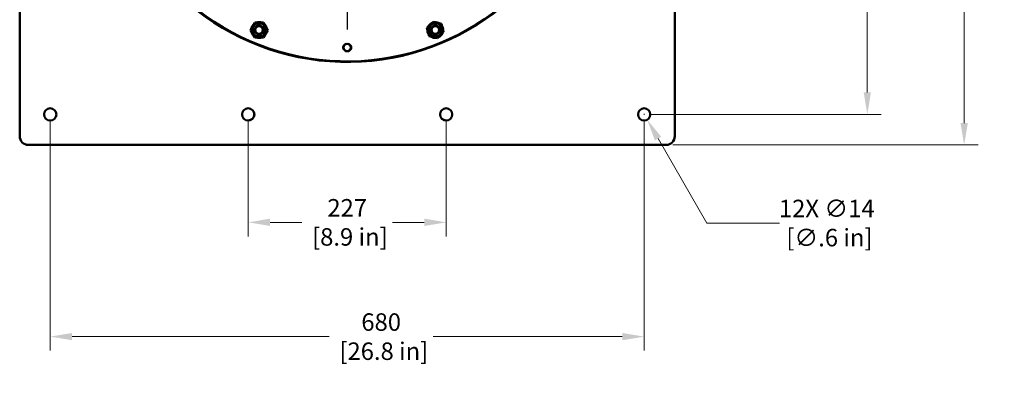
# Model space of a CAD drawing. Units: millimetres. Extents: x 0 to 4672, y -11882 to 3300.
# Drawn here: x 946 to 2199, y -3077 to -2622 of the extents above; entities that cross this region are included whole.
import ezdxf

# ---------------------------------------------------------------- set-up
doc = ezdxf.new("R2010")
doc.units = ezdxf.units.MM
doc.header["$LTSCALE"] = 5.555556
doc.linetypes.add('CHAIN', pattern=[0.7087, 0.4724, -0.0591, 0.1181, -0.0591])
doc.linetypes.add('DASHED', pattern=[0.2067, 0.1654, -0.0413])
for name, color, linetype, lineweight in [('Center Mark (ANSI)', 7, 'Continuous', 25), ('Dimension (ANSI)', 7, 'Continuous', 20), ('Hidden Narrow (ANSI)', 7, 'DASHED', 25), ('Visible (ANSI)', 7, 'Continuous', 50)]:
    doc.layers.add(name, color=color, linetype=linetype, lineweight=lineweight)
doc.styles.add('Dimension text', font='TAHOMA.TTF')
doc.dimstyles.new('Eclipse - mm [in]', dxfattribs={"dimscale": 5.555556, "dimtxt": 4, "dimasz": 5, "dimexe": 3.2, "dimexo": 1.6002, "dimgap": 0.8, "dimtad": 0, "dimtih": 1, "dimtoh": 1, "dimdec": 0, "dimrnd": 1e-08, "dimzin": 4, "dimdsep": 46, "dimtxsty": 'Dimension text', "dimcen": 0.09, "dimdle": 10, "dimclrd": 256, "dimclre": 256, "dimclrt": 256, "dimadec": 0, "dimazin": 1, "dimtfac": 1, "dimtdec": 0, "dimtofl": 0, "dimtmove": 0, "dimatfit": 3, "dimfxl": 1, "dimtolj": 1, "dimtzin": 4, "dimlwd": -1, "dimlwe": -1, "dimarcsym": 0})

# ---------------------------------------------------------------- blocks, each defined once
blk = doc.blocks.new('*D63')
at = {"layer": 'Defpoints', "color": 0}
for p in [(1736.5, -2736), (1744.2, -2749.4)]:
    blk.add_point(p, dxfattribs=at)
at = {"layer": 'Dimension (ANSI)'}
for p, q in [((1739.8, -2742.7), (1740.8, -2742.7)), ((1740.3, -2743.2), (1740.3, -2742.2)), ((1820.1, -2880.9), (1758.1, -2773.5)), ((1912.4, -2880.9), (1820.1, -2880.9))]:
    blk.add_line(p, q, dxfattribs=at)
blk.add_solid([(1762.1, -2771.2), (1754.1, -2775.8), (1744.2, -2749.4)], dxfattribs=at)
at = {"layer": 'Dimension (ANSI)', "insert": (1972.7, -2880.9), "char_height": 22.222, "attachment_point": 5, "style": 'Dimension text'}
blk.add_mtext('\\A1;12X ∅14\\P [∅.6 in]', dxfattribs=at)
blk = doc.blocks.new('*D64')
at = {"layer": 'Defpoints', "color": 0}
for p in [(984.8, -2742.7), (1740.3, -2742.7), (1740.3, -3025.3)]:
    blk.add_point(p, dxfattribs=at)
at = {"layer": 'Dimension (ANSI)'}
for p, q in [((984.8, -2751.6), (984.8, -3043.1)), ((1740.3, -2751.6), (1740.3, -3043.1)), ((1012.6, -3025.3), (1339.6, -3025.3)), ((1712.6, -3025.3), (1471.9, -3025.3))]:
    blk.add_line(p, q, dxfattribs=at)
for points in [[(1012.6, -3020.7), (1012.6, -3029.9), (984.8, -3025.3)], [(1712.6, -3020.7), (1712.6, -3029.9), (1740.3, -3025.3)]]:
    blk.add_solid(points, dxfattribs=at)
at = {"layer": 'Dimension (ANSI)', "insert": (1405.8, -3025.3), "char_height": 22.22, "attachment_point": 5, "style": 'Dimension text'}
blk.add_mtext('\\A1;680\\P [26.8 in]', dxfattribs=at)
blk = doc.blocks.new('*D65')
at = {"layer": 'Defpoints', "color": 0}
for p in [(1236.7, -2742.7), (1488.5, -2742.7), (1488.5, -2880)]:
    blk.add_point(p, dxfattribs=at)
at = {"layer": 'Dimension (ANSI)'}
for p, q in [((1236.7, -2751.6), (1236.7, -2897.8)), ((1488.5, -2751.6), (1488.5, -2897.8)), ((1264.5, -2880), (1304.8, -2880)), ((1460.7, -2880), (1420.4, -2880))]:
    blk.add_line(p, q, dxfattribs=at)
for points in [[(1264.5, -2875.3), (1264.5, -2884.6), (1236.7, -2880)], [(1460.7, -2875.3), (1460.7, -2884.6), (1488.5, -2880)]]:
    blk.add_solid(points, dxfattribs=at)
at = {"layer": 'Dimension (ANSI)', "insert": (1362.6, -2880), "char_height": 22.22, "attachment_point": 5, "style": 'Dimension text'}
blk.add_mtext('\\A1;227\\P [8.9 in]', dxfattribs=at)
blk = doc.blocks.new('*D66')
at = {"layer": 'Defpoints', "color": 0}
for p in [(1740.3, -1987.2), (2024.3, -1987.2), (1740.3, -2742.7)]:
    blk.add_point(p, dxfattribs=at)
at = {"layer": 'Dimension (ANSI)'}
for p, q in [((1749.2, -1987.2), (2042.1, -1987.2)), ((2024.3, -2014.9), (2024.3, -2408)), ((2024.3, -2714.9), (2024.3, -2483.5)), ((1749.2, -2742.7), (2042.1, -2742.7))]:
    blk.add_line(p, q, dxfattribs=at)
for points in [[(2019.7, -2014.9), (2028.9, -2014.9), (2024.3, -1987.2)], [(2019.7, -2714.9), (2028.9, -2714.9), (2024.3, -2742.7)]]:
    blk.add_solid(points, dxfattribs=at)
at = {"layer": 'Dimension (ANSI)', "insert": (2024.3, -2445.7), "char_height": 22.22, "attachment_point": 5, "style": 'Dimension text'}
blk.add_mtext('\\A1;680\\P [26.8 in]', dxfattribs=at)
blk = doc.blocks.new('*D68')
at = {"layer": 'Defpoints', "color": 0}
for p in [(1768.1, -1948.3), (1768.1, -2781.6), (2147.5, -2781.6)]:
    blk.add_point(p, dxfattribs=at)
at = {"layer": 'Dimension (ANSI)'}
for p, q in [((1777, -1948.3), (2165.3, -1948.3)), ((2147.5, -1976.1), (2147.5, -2190.7)), ((2147.5, -2753.8), (2147.5, -2260.3)), ((1777, -2781.6), (2165.3, -2781.6))]:
    blk.add_line(p, q, dxfattribs=at)
for points in [[(2142.9, -1976.1), (2152.2, -1976.1), (2147.5, -1948.3)], [(2142.9, -2753.8), (2152.2, -2753.8), (2147.5, -2781.6)]]:
    blk.add_solid(points, dxfattribs=at)
at = {"layer": 'Dimension (ANSI)', "insert": (2147.5, -2225.5), "char_height": 22.222, "attachment_point": 5, "style": 'Dimension text'}
blk.add_mtext('\\A1;\\fAIGDT|b0|i0;\\H20.0000;o\\fTahoma|b0|i0;\\H20.0000;750\\P [29.5 in]', dxfattribs=at)

msp = doc.modelspace()

# ---------------------------------------------------------------- linework, layer by layer
at = {"layer": 'Center Mark (ANSI)', "linetype": 'CHAIN', "ltscale": 23.979681}
msp.add_line((1362.567, -1950.461), (1362.567, -2634.936), dxfattribs=at)
at = {"layer": 'Hidden Narrow (ANSI)', "ltscale": 11.967462}
msp.add_circle((1362.567, -2657.742), 5.556, dxfattribs=at)
at = {"layer": 'Hidden Narrow (ANSI)', "ltscale": 1.024405}
for centre, radius, start, end in [((1250.506, -2635.479), 5.555, 64.095622, 94.914086), ((1474.629, -2635.479), 5.556, 109.095622, 139.914086)]:
    msp.add_arc(centre, radius, start, end, dxfattribs=at)
at = {"layer": 'Hidden Narrow (ANSI)', "ltscale": 1.546064}
for centre, start, end in [((1474.629, -2635.479), 26.281259, 72.791894), ((1250.506, -2635.479), 341.281259, 27.791894)]:
    msp.add_arc(centre, 5.556, start, end, dxfattribs=at)
at = {"layer": 'Hidden Narrow (ANSI)', "ltscale": 6.002728}
for centre, radius, start, end in [((1250.506, -2635.479), 5.555, 157.21352, 337.78648), ((1474.629, -2635.479), 5.556, 202.21352, 22.78648)]:
    msp.add_arc(centre, radius, start, end, dxfattribs=at)
at = {"layer": 'Visible (ANSI)'}
for p, q in [((1779.23, -2770.491), (1779.23, -1959.388)), ((945.905, -2414.328), (945.905, -2770.491)), ((1239.601, -2635.479), (1245.053, -2626.035)), ((1245.053, -2626.035), (1255.959, -2626.035)), ((1255.959, -2626.035), (1261.411, -2635.479)), ((1464.095, -2632.657), (1471.806, -2624.945)), ((1471.806, -2624.945), (1482.34, -2627.768)), ((1482.34, -2627.768), (1485.162, -2638.302)), ((1245.053, -2644.924), (1239.601, -2635.479)), ((1241.125, -2639.1), (1241.55, -2638.855)), ((1241.95, -2639.548), (1241.445, -2639.839)), ((1261.411, -2635.479), (1255.959, -2644.924)), ((1466.917, -2643.19), (1464.095, -2632.657)), ((1485.162, -2638.302), (1477.451, -2646.013)), ((1255.959, -2644.924), (1245.053, -2644.924)), ((1477.451, -2646.013), (1466.917, -2643.19)), ((1470.556, -2644.673), (1470.683, -2644.199)), ((1471.455, -2644.406), (1471.305, -2644.969)), ((957.016, -2781.602), (1768.119, -2781.602))]:
    msp.add_line(p, q, dxfattribs=at)
at = {"layer": 'Visible (ANSI)', "flags": 128}
for points in [[(1246.682, -2639.274), (1246.229, -2638.758), (1245.849, -2638.188), (1245.544, -2637.57), (1245.325, -2636.923), (1245.192, -2636.25), (1245.148, -2635.565), (1245.193, -2634.884), (1245.328, -2634.21), (1245.547, -2633.565), (1245.85, -2632.952), (1246.23, -2632.383), (1246.679, -2631.872), (1247.193, -2631.42), (1247.76, -2631.04), (1248.371, -2630.738), (1249.022, -2630.517), (1249.696, -2630.382), (1250.379, -2630.337), (1251.06, -2630.381), (1251.735, -2630.515), (1252.383, -2630.734), (1252.999, -2631.038), (1253.57, -2631.42), (1254.084, -2631.871)], [(1254.236, -2631.719), (1253.976, -2631.475), (1253.699, -2631.248), (1253.408, -2631.038), (1253.104, -2630.848), (1252.79, -2630.679), (1252.467, -2630.531), (1252.133, -2630.403), (1251.791, -2630.297), (1251.443, -2630.213), (1251.093, -2630.152), (1250.741, -2630.113), (1250.386, -2630.097), (1250.029, -2630.104), (1249.674, -2630.134), (1249.322, -2630.185), (1248.977, -2630.259), (1248.637, -2630.354), (1248.302, -2630.472), (1247.975, -2630.61), (1247.659, -2630.768), (1247.355, -2630.945), (1247.063, -2631.139), (1246.783, -2631.353), (1246.515, -2631.585)], [(1248.604, -2630.216), (1248.853, -2630.14), (1249.104, -2630.077), (1249.357, -2630.025), (1249.612, -2629.984), (1249.869, -2629.956), (1250.127, -2629.939), (1250.387, -2629.934), (1250.648, -2629.941), (1250.908, -2629.96), (1251.165, -2629.991), (1251.42, -2630.033), (1251.672, -2630.087), (1251.923, -2630.153), (1252.172, -2630.23), (1252.417, -2630.319), (1252.658, -2630.42), (1252.893, -2630.53), (1253.123, -2630.651), (1253.346, -2630.783), (1253.563, -2630.924), (1253.774, -2631.076), (1253.979, -2631.239), (1254.176, -2631.41), (1254.365, -2631.59)], [(1474.607, -2630.183), (1474.251, -2630.195), (1473.894, -2630.229), (1473.54, -2630.287), (1473.191, -2630.367), (1472.85, -2630.47), (1472.516, -2630.593), (1472.19, -2630.739), (1471.872, -2630.906), (1471.567, -2631.092), (1471.277, -2631.297), (1471, -2631.519), (1470.738, -2631.759), (1470.491, -2632.016), (1470.26, -2632.288), (1470.049, -2632.573), (1469.856, -2632.869), (1469.683, -2633.177), (1469.529, -2633.497), (1469.396, -2633.826), (1469.284, -2634.161), (1469.194, -2634.501), (1469.125, -2634.845), (1469.078, -2635.194), (1469.053, -2635.547)], [(1474.607, -2640.867), (1473.923, -2640.822), (1473.251, -2640.688), (1472.599, -2640.466), (1471.986, -2640.163), (1471.416, -2639.782), (1470.9, -2639.329), (1470.451, -2638.815), (1470.07, -2638.244), (1469.769, -2637.632), (1469.549, -2636.984), (1469.416, -2636.313), (1469.371, -2635.635), (1469.416, -2634.951), (1469.548, -2634.282), (1469.767, -2633.637), (1470.07, -2633.02), (1470.452, -2632.448), (1470.903, -2631.933), (1471.415, -2631.482), (1471.988, -2631.1), (1472.6, -2630.797), (1473.251, -2630.576), (1473.925, -2630.442), (1474.607, -2630.397)], [(1469.562, -2633.102), (1469.685, -2632.873), (1469.817, -2632.65), (1469.959, -2632.435), (1470.111, -2632.226), (1470.272, -2632.024), (1470.443, -2631.83), (1470.624, -2631.642), (1470.813, -2631.463), (1471.01, -2631.293), (1471.214, -2631.132), (1471.424, -2630.982), (1471.641, -2630.842), (1471.865, -2630.711), (1472.095, -2630.59), (1472.331, -2630.48), (1472.572, -2630.38), (1472.817, -2630.292), (1473.065, -2630.215), (1473.316, -2630.15), (1473.569, -2630.097), (1473.826, -2630.055), (1474.086, -2630.025), (1474.347, -2630.007), (1474.607, -2630.001)], [(1473.503, -2629.983), (1473.549, -2629.974), (1473.594, -2629.966), (1473.64, -2629.957), (1473.685, -2629.949), (1473.731, -2629.942), (1473.777, -2629.935), (1473.823, -2629.928), (1473.868, -2629.922), (1473.914, -2629.916), (1473.96, -2629.91), (1474.006, -2629.905), (1474.052, -2629.9), (1474.098, -2629.896), (1474.144, -2629.892), (1474.19, -2629.888), (1474.236, -2629.885), (1474.283, -2629.882), (1474.329, -2629.879), (1474.375, -2629.877), (1474.421, -2629.875), (1474.468, -2629.874), (1474.514, -2629.873), (1474.561, -2629.873), (1474.607, -2629.872)], [(1474.607, -2629.872), (1474.654, -2629.873), (1474.7, -2629.873), (1474.747, -2629.874), (1474.793, -2629.876), (1474.84, -2629.877), (1474.886, -2629.879), (1474.933, -2629.882), (1474.979, -2629.885), (1475.026, -2629.888), (1475.072, -2629.892), (1475.118, -2629.896), (1475.164, -2629.9), (1475.211, -2629.905), (1475.256, -2629.91), (1475.302, -2629.916), (1475.348, -2629.922), (1475.394, -2629.928), (1475.439, -2629.935), (1475.485, -2629.942), (1475.53, -2629.95), (1475.576, -2629.957), (1475.621, -2629.966), (1475.666, -2629.974), (1475.712, -2629.983)], [(1474.607, -2630.001), (1474.867, -2630.007), (1475.125, -2630.025), (1475.382, -2630.054), (1475.639, -2630.096), (1475.894, -2630.149), (1476.147, -2630.215), (1476.396, -2630.291), (1476.64, -2630.379), (1476.879, -2630.477), (1477.114, -2630.586), (1477.343, -2630.707), (1477.568, -2630.838), (1477.787, -2630.979), (1477.999, -2631.131), (1478.203, -2631.291), (1478.398, -2631.46), (1478.586, -2631.637), (1478.765, -2631.823), (1478.937, -2632.018), (1479.1, -2632.221), (1479.253, -2632.432), (1479.397, -2632.649), (1479.53, -2632.873), (1479.653, -2633.102)], [(1480.162, -2635.547), (1480.137, -2635.194), (1480.089, -2634.845), (1480.021, -2634.5), (1479.93, -2634.159), (1479.818, -2633.823), (1479.684, -2633.494), (1479.531, -2633.175), (1479.358, -2632.868), (1479.165, -2632.572), (1478.954, -2632.287), (1478.723, -2632.014), (1478.476, -2631.758), (1478.214, -2631.518), (1477.938, -2631.296), (1477.647, -2631.092), (1477.342, -2630.906), (1477.025, -2630.739), (1476.698, -2630.593), (1476.365, -2630.47), (1476.024, -2630.367), (1475.675, -2630.287), (1475.321, -2630.229), (1474.964, -2630.195), (1474.607, -2630.183)], [(1474.607, -2630.397), (1475.295, -2630.443), (1475.967, -2630.577), (1476.616, -2630.798), (1477.233, -2631.103), (1477.801, -2631.483), (1478.316, -2631.937), (1478.766, -2632.451), (1479.145, -2633.02), (1479.448, -2633.635), (1479.666, -2634.279), (1479.799, -2634.95), (1479.843, -2635.632), (1479.799, -2636.311), (1479.666, -2636.984), (1479.447, -2637.629), (1479.145, -2638.244), (1478.765, -2638.814), (1478.316, -2639.327), (1477.8, -2639.781), (1477.231, -2640.162), (1476.618, -2640.465), (1475.966, -2640.687), (1475.294, -2640.821), (1474.607, -2640.867)], [(1245.534, -2637.864), (1245.417, -2637.608), (1245.313, -2637.345), (1245.222, -2637.076), (1245.145, -2636.802), (1245.082, -2636.527), (1245.033, -2636.25), (1244.998, -2635.971), (1244.978, -2635.69), (1244.972, -2635.407), (1244.98, -2635.124), (1245.003, -2634.843), (1245.039, -2634.564), (1245.09, -2634.288), (1245.155, -2634.015), (1245.233, -2633.744), (1245.325, -2633.478), (1245.431, -2633.216), (1245.55, -2632.961), (1245.68, -2632.713), (1245.823, -2632.473), (1245.978, -2632.239), (1246.145, -2632.013), (1246.325, -2631.795), (1246.515, -2631.585)], [(1246.643, -2632.373), (1246.446, -2632.609), (1246.263, -2632.859), (1246.096, -2633.119), (1245.946, -2633.389), (1245.813, -2633.666), (1245.698, -2633.951), (1245.601, -2634.244), (1245.521, -2634.544), (1245.46, -2634.848), (1245.419, -2635.154), (1245.397, -2635.462), (1245.394, -2635.77), (1245.411, -2636.081), (1245.448, -2636.391), (1245.503, -2636.697), (1245.578, -2636.998), (1245.672, -2637.293), (1245.785, -2637.584), (1245.916, -2637.867), (1246.066, -2638.143), (1246.232, -2638.407), (1246.414, -2638.659), (1246.612, -2638.899), (1246.827, -2639.128)], [(1246.991, -2638.964), (1246.874, -2638.842), (1246.76, -2638.716), (1246.651, -2638.585), (1246.547, -2638.451), (1246.447, -2638.314), (1246.352, -2638.173), (1246.263, -2638.029), (1246.179, -2637.883), (1246.1, -2637.734), (1246.026, -2637.582), (1245.958, -2637.428), (1245.895, -2637.27), (1245.837, -2637.11), (1245.785, -2636.948), (1245.739, -2636.784), (1245.699, -2636.62), (1245.664, -2636.455), (1245.636, -2636.289), (1245.613, -2636.122), (1245.596, -2635.954), (1245.585, -2635.785), (1245.58, -2635.615), (1245.581, -2635.446), (1245.588, -2635.276)], [(1245.588, -2635.276), (1245.594, -2635.145), (1245.604, -2635.014), (1245.617, -2634.883), (1245.633, -2634.754), (1245.653, -2634.625), (1245.676, -2634.497), (1245.702, -2634.369), (1245.732, -2634.242), (1245.765, -2634.116), (1245.802, -2633.99), (1245.842, -2633.865), (1245.885, -2633.741), (1245.932, -2633.618), (1245.982, -2633.496), (1246.035, -2633.376), (1246.09, -2633.258), (1246.149, -2633.141), (1246.211, -2633.026), (1246.276, -2632.913), (1246.343, -2632.802), (1246.414, -2632.692), (1246.488, -2632.584), (1246.564, -2632.477), (1246.643, -2632.373)], [(1254.084, -2631.871), (1254.539, -2632.389), (1254.919, -2632.959), (1255.222, -2633.574), (1255.442, -2634.226), (1255.574, -2634.897), (1255.618, -2635.582), (1255.573, -2636.264), (1255.439, -2636.933), (1255.218, -2637.583), (1254.916, -2638.193), (1254.536, -2638.761), (1254.085, -2639.275), (1253.574, -2639.724), (1253.003, -2640.105), (1252.393, -2640.407), (1251.745, -2640.627), (1251.073, -2640.762), (1250.393, -2640.807), (1249.707, -2640.763), (1249.035, -2640.631), (1248.387, -2640.411), (1247.769, -2640.107), (1247.199, -2639.727), (1246.682, -2639.274)], [(1246.827, -2639.128), (1247.056, -2639.343), (1247.297, -2639.541), (1247.549, -2639.723), (1247.813, -2639.889), (1248.088, -2640.039), (1248.372, -2640.171), (1248.662, -2640.283), (1248.958, -2640.377), (1249.259, -2640.452), (1249.565, -2640.508), (1249.875, -2640.544), (1250.186, -2640.561), (1250.495, -2640.558), (1250.802, -2640.536), (1251.109, -2640.495), (1251.413, -2640.434), (1251.713, -2640.354), (1252.006, -2640.256), (1252.291, -2640.141), (1252.568, -2640.008), (1252.839, -2639.857), (1253.099, -2639.69), (1253.347, -2639.508), (1253.582, -2639.312)], [(1250.679, -2640.367), (1250.509, -2640.374), (1250.34, -2640.375), (1250.172, -2640.37), (1250.004, -2640.359), (1249.836, -2640.342), (1249.669, -2640.32), (1249.502, -2640.291), (1249.336, -2640.256), (1249.17, -2640.216), (1249.007, -2640.17), (1248.845, -2640.118), (1248.686, -2640.06), (1248.529, -2639.998), (1248.375, -2639.929), (1248.223, -2639.856), (1248.073, -2639.777), (1247.926, -2639.692), (1247.781, -2639.602), (1247.64, -2639.507), (1247.502, -2639.407), (1247.368, -2639.303), (1247.239, -2639.194), (1247.113, -2639.081), (1246.991, -2638.964)], [(1254.37, -2639.44), (1254.155, -2639.635), (1253.932, -2639.818), (1253.7, -2639.988), (1253.46, -2640.146), (1253.212, -2640.292), (1252.955, -2640.425), (1252.69, -2640.545), (1252.421, -2640.651), (1252.147, -2640.742), (1251.87, -2640.819), (1251.589, -2640.881), (1251.304, -2640.929), (1251.015, -2640.962), (1250.724, -2640.98), (1250.435, -2640.983), (1250.146, -2640.97), (1249.859, -2640.943), (1249.573, -2640.901), (1249.288, -2640.843), (1249.004, -2640.771), (1248.726, -2640.683), (1248.455, -2640.582), (1248.189, -2640.467), (1247.93, -2640.339)], [(1253.582, -2639.312), (1253.478, -2639.391), (1253.372, -2639.467), (1253.265, -2639.54), (1253.155, -2639.611), (1253.044, -2639.678), (1252.93, -2639.743), (1252.815, -2639.805), (1252.698, -2639.864), (1252.579, -2639.92), (1252.459, -2639.973), (1252.337, -2640.023), (1252.214, -2640.07), (1252.09, -2640.113), (1251.966, -2640.153), (1251.841, -2640.189), (1251.714, -2640.222), (1251.588, -2640.252), (1251.46, -2640.279), (1251.332, -2640.302), (1251.202, -2640.322), (1251.072, -2640.338), (1250.941, -2640.351), (1250.81, -2640.361), (1250.679, -2640.367)], [(1253.597, -2630.797), (1253.635, -2630.823), (1253.673, -2630.849), (1253.711, -2630.875), (1253.749, -2630.902), (1253.787, -2630.929), (1253.824, -2630.956), (1253.861, -2630.984), (1253.898, -2631.012), (1253.935, -2631.04), (1253.971, -2631.068), (1254.007, -2631.097), (1254.043, -2631.126), (1254.079, -2631.156), (1254.114, -2631.186), (1254.149, -2631.216), (1254.184, -2631.246), (1254.219, -2631.277), (1254.254, -2631.307), (1254.288, -2631.339), (1254.322, -2631.37), (1254.356, -2631.402), (1254.389, -2631.434), (1254.423, -2631.467), (1254.456, -2631.5)], [(1254.37, -2639.44), (1254.602, -2639.172), (1254.816, -2638.892), (1255.011, -2638.6), (1255.188, -2638.295), (1255.346, -2637.978), (1255.484, -2637.65), (1255.601, -2637.316), (1255.696, -2636.976), (1255.77, -2636.631), (1255.822, -2636.28), (1255.851, -2635.924), (1255.858, -2635.568), (1255.842, -2635.214), (1255.804, -2634.861), (1255.742, -2634.512), (1255.658, -2634.164), (1255.552, -2633.822), (1255.424, -2633.488), (1255.276, -2633.165), (1255.107, -2632.851), (1254.917, -2632.548), (1254.708, -2632.256), (1254.48, -2631.98), (1254.236, -2631.719)], [(1254.365, -2631.59), (1254.544, -2631.778), (1254.714, -2631.973), (1254.875, -2632.176), (1255.027, -2632.387), (1255.17, -2632.605), (1255.302, -2632.83), (1255.424, -2633.06), (1255.535, -2633.295), (1255.634, -2633.534), (1255.723, -2633.777), (1255.8, -2634.024), (1255.866, -2634.275), (1255.921, -2634.53), (1255.964, -2634.788), (1255.995, -2635.045), (1256.014, -2635.303), (1256.021, -2635.561), (1256.016, -2635.819), (1256, -2636.078), (1255.971, -2636.337), (1255.931, -2636.594), (1255.879, -2636.849), (1255.815, -2637.102), (1255.739, -2637.351)], [(1254.456, -2631.5), (1254.488, -2631.532), (1254.521, -2631.566), (1254.553, -2631.599), (1254.585, -2631.633), (1254.616, -2631.667), (1254.648, -2631.702), (1254.679, -2631.736), (1254.71, -2631.771), (1254.74, -2631.807), (1254.77, -2631.842), (1254.8, -2631.877), (1254.83, -2631.913), (1254.859, -2631.949), (1254.888, -2631.985), (1254.916, -2632.022), (1254.944, -2632.058), (1254.972, -2632.095), (1255, -2632.132), (1255.027, -2632.169), (1255.054, -2632.207), (1255.08, -2632.244), (1255.106, -2632.282), (1255.132, -2632.32), (1255.158, -2632.359)], [(1472.8, -2640.681), (1472.536, -2640.583), (1472.276, -2640.47), (1472.021, -2640.344), (1471.773, -2640.206), (1471.534, -2640.056), (1471.303, -2639.894), (1471.082, -2639.721), (1470.869, -2639.537), (1470.665, -2639.342), (1470.47, -2639.136), (1470.287, -2638.921), (1470.116, -2638.697), (1469.956, -2638.466), (1469.809, -2638.228), (1469.673, -2637.981), (1469.55, -2637.727), (1469.44, -2637.467), (1469.343, -2637.203), (1469.26, -2636.936), (1469.191, -2636.665), (1469.136, -2636.39), (1469.094, -2636.111), (1469.067, -2635.83), (1469.053, -2635.547)], [(1469.701, -2636.014), (1469.729, -2636.32), (1469.776, -2636.626), (1469.842, -2636.929), (1469.926, -2637.225), (1470.028, -2637.515), (1470.148, -2637.798), (1470.287, -2638.074), (1470.442, -2638.343), (1470.615, -2638.601), (1470.802, -2638.846), (1471.004, -2639.079), (1471.22, -2639.3), (1471.452, -2639.507), (1471.697, -2639.701), (1471.953, -2639.878), (1472.218, -2640.038), (1472.493, -2640.18), (1472.778, -2640.306), (1473.072, -2640.413), (1473.372, -2640.502), (1473.677, -2640.571), (1473.983, -2640.621), (1474.294, -2640.651), (1474.607, -2640.661)], [(1471.008, -2638.813), (1470.919, -2638.716), (1470.833, -2638.617), (1470.75, -2638.515), (1470.67, -2638.412), (1470.593, -2638.307), (1470.518, -2638.2), (1470.447, -2638.091), (1470.378, -2637.98), (1470.312, -2637.867), (1470.25, -2637.753), (1470.19, -2637.636), (1470.132, -2637.517), (1470.078, -2637.397), (1470.027, -2637.276), (1469.98, -2637.154), (1469.936, -2637.031), (1469.895, -2636.907), (1469.857, -2636.782), (1469.823, -2636.656), (1469.792, -2636.529), (1469.764, -2636.402), (1469.74, -2636.273), (1469.719, -2636.144), (1469.701, -2636.014)], [(1474.607, -2640.428), (1474.438, -2640.425), (1474.269, -2640.416), (1474.099, -2640.401), (1473.93, -2640.38), (1473.763, -2640.354), (1473.596, -2640.321), (1473.431, -2640.283), (1473.269, -2640.239), (1473.107, -2640.189), (1472.948, -2640.134), (1472.791, -2640.073), (1472.635, -2640.006), (1472.481, -2639.934), (1472.329, -2639.856), (1472.181, -2639.773), (1472.036, -2639.685), (1471.895, -2639.593), (1471.758, -2639.495), (1471.623, -2639.393), (1471.493, -2639.286), (1471.365, -2639.175), (1471.242, -2639.058), (1471.123, -2638.938), (1471.008, -2638.813)], [(1474.607, -2640.661), (1474.921, -2640.651), (1475.232, -2640.621), (1475.539, -2640.571), (1475.843, -2640.502), (1476.143, -2640.413), (1476.437, -2640.306), (1476.722, -2640.18), (1476.997, -2640.037), (1477.263, -2639.877), (1477.519, -2639.7), (1477.764, -2639.507), (1477.996, -2639.299), (1478.212, -2639.079), (1478.414, -2638.845), (1478.601, -2638.599), (1478.774, -2638.341), (1478.929, -2638.073), (1479.067, -2637.797), (1479.187, -2637.514), (1479.289, -2637.223), (1479.374, -2636.925), (1479.44, -2636.623), (1479.486, -2636.319), (1479.514, -2636.014)], [(1478.207, -2638.813), (1478.092, -2638.938), (1477.973, -2639.058), (1477.851, -2639.174), (1477.724, -2639.285), (1477.594, -2639.392), (1477.459, -2639.494), (1477.321, -2639.592), (1477.179, -2639.685), (1477.034, -2639.773), (1476.885, -2639.856), (1476.734, -2639.934), (1476.581, -2640.006), (1476.426, -2640.072), (1476.268, -2640.133), (1476.109, -2640.189), (1475.947, -2640.238), (1475.783, -2640.283), (1475.617, -2640.321), (1475.45, -2640.354), (1475.282, -2640.381), (1475.114, -2640.402), (1474.945, -2640.417), (1474.776, -2640.425), (1474.607, -2640.428)], [(1480.162, -2635.547), (1480.148, -2635.837), (1480.119, -2636.124), (1480.076, -2636.409), (1480.018, -2636.69), (1479.945, -2636.969), (1479.858, -2637.244), (1479.755, -2637.517), (1479.639, -2637.782), (1479.511, -2638.04), (1479.369, -2638.29), (1479.214, -2638.533), (1479.046, -2638.769), (1478.865, -2638.996), (1478.673, -2639.214), (1478.47, -2639.421), (1478.257, -2639.617), (1478.035, -2639.8), (1477.802, -2639.973), (1477.56, -2640.134), (1477.308, -2640.283), (1477.05, -2640.417), (1476.787, -2640.538), (1476.518, -2640.645), (1476.243, -2640.737)], [(1479.514, -2636.014), (1479.496, -2636.143), (1479.475, -2636.272), (1479.451, -2636.4), (1479.423, -2636.528), (1479.392, -2636.654), (1479.358, -2636.78), (1479.32, -2636.905), (1479.279, -2637.03), (1479.235, -2637.153), (1479.187, -2637.276), (1479.136, -2637.398), (1479.082, -2637.517), (1479.026, -2637.635), (1478.966, -2637.752), (1478.903, -2637.866), (1478.837, -2637.979), (1478.769, -2638.089), (1478.697, -2638.198), (1478.623, -2638.306), (1478.545, -2638.411), (1478.465, -2638.515), (1478.382, -2638.616), (1478.296, -2638.716), (1478.207, -2638.813)]]:
    msp.add_lwpolyline(points, dxfattribs=at)
at = {"layer": 'Visible (ANSI)'}
for centre, radius in [((1250.506, -2635.479), 8.5), ((1250.527, -2635.428), 4.885), ((1474.629, -2635.479), 8.5), ((1474.607, -2635.428), 4.885), ((1362.567, -2657.742), 4.653), ((984.793, -2742.713), 7.778), ((1236.68, -2742.713), 7.778), ((1488.455, -2742.713), 7.778), ((1740.341, -2742.713), 7.778)]:
    msp.add_circle(centre, radius, dxfattribs=at)
for centre, radius, start, end in [((1362.567, -2364.939), 311.108, 189.134349, 59.556069), ((1362.567, -2364.939), 311.108, 189.134349, 59.556069), ((1362.567, -2364.939), 310.441, 189.154133, 59.374054), ((1250.506, -2635.479), 10.055, 129.922064, 170.077936), ((1250.527, -2635.428), 5.556, 110.254467, 136.233578), ((1250.506, -2635.479), 10.055, 69.922064, 110.077936), ((1250.506, -2635.479), 5.555, 64.108123, 94.869909), ((1250.506, -2635.479), 10.055, 9.922064, 50.077936), ((1474.629, -2635.479), 10.055, 114.922064, 155.077936), ((1474.629, -2635.479), 5.555, 109.108123, 139.869909), ((1474.629, -2635.479), 10.055, 54.922064, 95.077936), ((1474.629, -2635.479), 5.555, 26.325651, 72.779437), ((1474.629, -2635.479), 10.055, 354.922064, 35.077936), ((1250.506, -2635.479), 10.055, 189.922064, 201.105758), ((1250.506, -2635.479), 10.055, 201.105758, 205.695727), ((1250.506, -2635.479), 10.055, 205.695727, 230.077936), ((1250.506, -2635.479), 5.555, 157.329464, 337.670536), ((1250.527, -2635.428), 5.556, 313.766422, 339.745533), ((1250.506, -2635.479), 5.555, 341.325651, 27.779437), ((1250.506, -2635.479), 10.055, 309.922064, 350.077936), ((1474.629, -2635.479), 10.055, 174.922064, 215.077936), ((1474.607, -2635.428), 5.556, 155.254467, 181.233578), ((1474.629, -2635.479), 5.555, 202.329464, 22.670536), ((1474.629, -2635.479), 10.055, 294.922064, 335.077936), ((1474.607, -2635.428), 5.556, 358.766422, 24.745533), ((1250.506, -2635.479), 10.055, 249.922064, 290.077936), ((1474.629, -2635.479), 10.055, 234.922064, 246.105758), ((1474.629, -2635.479), 10.055, 246.105758, 250.695727), ((1474.629, -2635.479), 10.055, 250.695727, 275.077936), ((1236.643, -2742.713), 7.778, 270.136419, 89.863581), ((1488.492, -2742.713), 7.778, 90.136419, 269.863581), ((957.016, -2770.491), 11.111, 180, 270), ((1768.119, -2770.491), 11.111, 270, 0)]:
    msp.add_arc(centre, radius, start, end, dxfattribs=at)

# ---------------------------------------------------------------- dimensions: what is measured, and where the dimension line sits
at = {"layer": 'Dimension (ANSI)'}
dim = msp.add_linear_dim(base=(2147.537, -2781.602), p1=(1768.119, -1948.277), p2=(1768.119, -2781.602), angle=90, text='\\fAIGDT|b0|i0;\\H20.0000;o\\fTahoma|b0|i0;\\H20.0000;<>', dimstyle='Eclipse - mm [in]', override={"dimdec": 0, "dimlfac": 0.8995, "dimpost": '\\X', "dimtp": 0, "dimtm": 0, "dimtdec": 1, "dimatfit": 2}, dxfattribs=at)
dim.commit()
dim.dimension.update_dxf_attribs({"geometry": '*D68', "text_midpoint": (2147.537, -2225.504), "dimtype": 160})
for base, p1, p2, angle, override, picture, middle in [((2024.289, -1987.165), (1740.341, -2742.713), (1740.341, -1987.165), 90, {"dimdec": 0, "dimlfac": 0.8995, "dimpost": '\\X', "dimtp": 0, "dimtm": 0, "dimtdec": 1, "dimatfit": 2}, '*D66', (2024.289, -2445.723)), ((1740.341, -3025.304), (984.793, -2742.713), (1740.341, -2742.713), 180, {"dimtih": 0, "dimtoh": 0, "dimdec": 0, "dimlfac": 0.8995, "dimpost": '\\X', "dimtp": 0, "dimtm": 0, "dimtdec": 1, "dimatfit": 2}, '*D64', (1405.763, -3025.304)), ((1488.455, -2879.979), (1236.68, -2742.713), (1488.455, -2742.713), 180, {"dimtih": 0, "dimtoh": 0, "dimdec": 0, "dimlfac": 0.8997, "dimpost": '\\X', "dimtp": 0, "dimtm": 0, "dimtdec": 1, "dimatfit": 2}, '*D65', (1362.567, -2879.979))]:
    dim = msp.add_linear_dim(base=base, p1=p1, p2=p2, angle=angle, dimstyle='Eclipse - mm [in]', override=override, dxfattribs=at)
    dim.commit()
    dim.dimension.update_dxf_attribs({"geometry": picture, "text_midpoint": middle, "dimtype": 160})
dim = msp.add_diameter_dim_2p(p1=(1736.452, -2735.977), p2=(1744.23, -2749.449), text='12X <>', dimstyle='Eclipse - mm [in]', override={"dimdec": 0, "dimlfac": 0.8992, "dimpost": '\\X', "dimtp": 0, "dimtm": 0, "dimtdec": 1}, dxfattribs=at)
dim.commit()
dim.dimension.update_dxf_attribs({"geometry": '*D63', "text_midpoint": (1972.65, -2880.945), "dimtype": 163})

doc.saveas('drawing.dxf')
